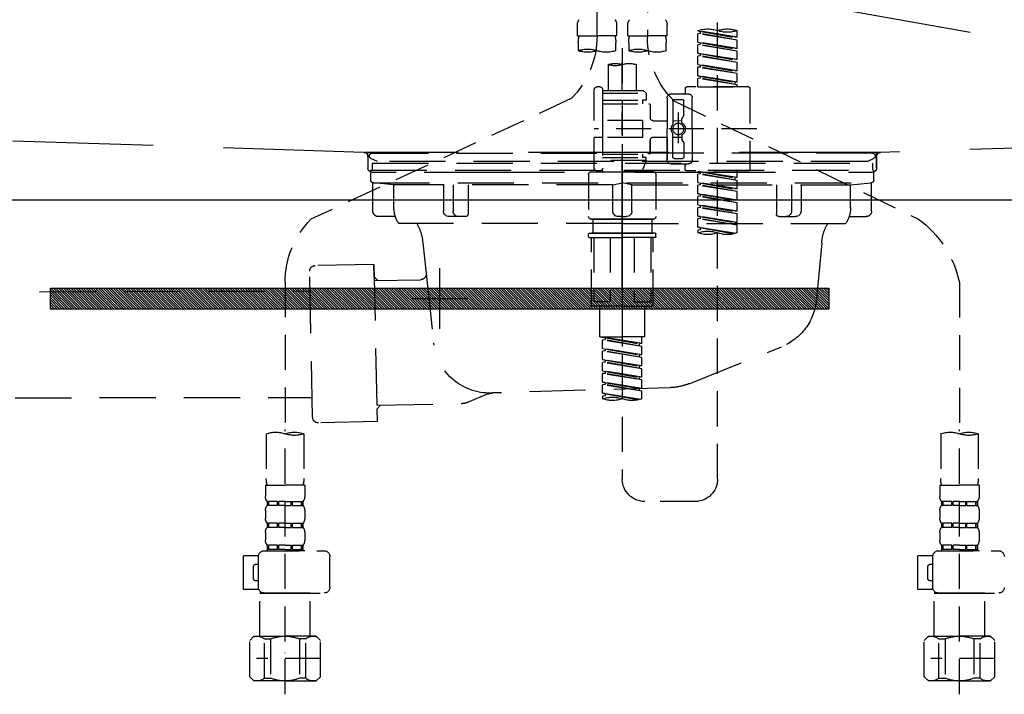
# Model space of a CAD drawing. Extents: x 55896 to 82369, y -11045 to -2175.
# Drawn here: x 71261 to 71612, y -8395 to -8155 of the extents above; entities that cross this region are included whole.
import ezdxf

# ---------------------------------------------------------------- set-up
doc = ezdxf.new("R2010")
doc.units = 0
doc.header["$LTSCALE"] = 50
doc.header["$MEASUREMENT"] = 0
for name, pattern in [('CENTER', [2, 1.25, -0.25, 0.25, -0.25]), ('DASHED', [0.75, 0.5, -0.25]), ('HIDDEN', [0.375, 0.25, -0.125]), ('STYLE_01', [1.40625, 0.9375, -0.15625, 0.15625, -0.15625])]:
    doc.linetypes.add(name, pattern=pattern)
doc.layers.get('DEFPOINTS').update_dxf_attribs({"color": 146, "linetype": 'CONTINUOUS'})
for name, color, linetype in [('122-扉', 6, 'CONTINUOUS'), ('123-扉向き', 231, 'CENTER'), ('140-パーツ芯', 13, 'CENTER'), ('142-把手', 4, 'CONTINUOUS'), ('150-機器', 8, 'CONTINUOUS')]:
    doc.layers.add(name, color=color, linetype=linetype)

# ---------------------------------------------------------------- blocks, each defined once
blk = doc.blocks.new('KHB800HL-10_S2')
at = {"layer": '140-パーツ芯', "linetype": 'STYLE_01'}
blk.add_line((0, -258.2), (0, -177.84), dxfattribs=at)
at = {"layer": '150-機器', "color": 161, "linetype": 'HIDDEN', "ltscale": 4}
for p, q in [((-398.55, -200.05), (-91.95, -209.95)), ((91.95, -209.95), (398.55, -200.05)), ((-91.95, -209.95), (-90.5, -210)), ((-91.62, -210), (91.62, -210)), ((-90.5, -211.45), (-90.5, -210)), ((91.95, -209.95), (90.5, -210)), ((90.5, -211.45), (90.5, -210)), ((-90.5, -211.45), (-90.5, -215.5)), ((-90.5, -215.5), (-90.5, -211.51)), ((90.5, -211.45), (90.5, -215.5)), ((90.5, -211.51), (90.5, -215.5)), ((-80.5, -217), (-89, -217)), ((70.5, -217), (-70.5, -217)), ((89, -217), (80.5, -217))]:
    blk.add_line(p, q, dxfattribs=at)
for centre, start, end in [((-92, -211.45), 360, 88.1498), ((92, -211.45), 91.8502, 180), ((-89, -215.5), 180, 270), ((89, -215.5), 270, 0)]:
    blk.add_arc(centre, 1.5, start, end, dxfattribs=at)
blk = doc.blocks.new('F402_S')
at = {"layer": '150-機器', "color": 13, "linetype": 'DASHED', "ltscale": 0.5}
for p, q in [((8.98, -168.36), (8.98, -49.87)), ((-8.98, -53.83), (-8.98, -168.99)), ((-33.91, -326.25), (-33.91, -88.06)), ((-15.96, -168.48), (-15.96, -164.44)), ((-1.99, -168.48), (-1.99, -164.44)), ((1.99, -168.48), (1.99, -164.44)), ((15.96, -168.48), (15.96, -164.44)), ((-40.89, -168.94), (-40.89, -166.58)), ((-40.89, -168.94), (-26.93, -166.69)), ((-40.89, -169.94), (-27.78, -167.58)), ((-40.89, -169.94), (-26.93, -167.69)), ((-26.93, -166.69), (-40.04, -169.05)), ((-27.78, -166.84), (-27.78, -167.58)), ((-27.78, -167.58), (-26.93, -167.69)), ((-27.78, -167.58), (-26.93, -167.69)), ((-27.78, -167.58), (-26.93, -167.69)), ((-26.93, -166.69), (-26.93, -166.58)), ((-26.93, -170.68), (-26.93, -167.69)), ((-26.93, -170.68), (-26.93, -167.69)), ((-40.89, -168.94), (-40.04, -169.05)), ((-40.89, -172.93), (-40.89, -169.94)), ((-40.89, -172.93), (-26.93, -170.68)), ((-40.89, -173.93), (-27.78, -171.57)), ((-40.89, -173.93), (-26.93, -171.68)), ((-26.93, -170.68), (-40.04, -173.04)), ((-27.78, -170.83), (-27.78, -171.57)), ((-27.78, -170.83), (-27.78, -171.57)), ((-27.78, -171.57), (-26.93, -171.68)), ((-27.78, -171.57), (-26.93, -171.68)), ((-26.93, -174.67), (-26.93, -171.68)), ((-26.93, -174.67), (-26.93, -171.68)), ((-15.96, -168.48), (-8.98, -168.48)), ((-15.66, -173.73), (-15.66, -170.91)), ((-1.99, -168.48), (-8.98, -168.48)), ((-2.29, -170.91), (-2.29, -173.73)), ((1.99, -168.48), (8.98, -168.48)), ((2.29, -173.73), (2.29, -170.91)), ((15.96, -168.48), (8.98, -168.48)), ((15.66, -170.91), (15.66, -173.73)), ((-40.89, -172.93), (-40.04, -173.04)), ((-40.89, -176.92), (-40.89, -173.93)), ((-40.89, -176.92), (-26.93, -174.67)), ((-26.93, -174.67), (-40.04, -177.03)), ((-27.78, -174.8), (-27.78, -175.56)), ((-27.78, -174.82), (-27.78, -175.56)), ((-27.78, -174.82), (-27.78, -175.56)), ((-27.73, -174.8), (-26.93, -174.67)), ((0, -172.84), (0, -326.25)), ((-40.89, -177.92), (-27.78, -175.56)), ((-40.89, -177.92), (-26.93, -175.67)), ((-40.89, -176.92), (-40.04, -177.03)), ((-40.89, -180.91), (-40.89, -177.92)), ((-40.89, -180.91), (-26.93, -178.66)), ((-26.93, -178.66), (-40.04, -181.02)), ((-27.78, -175.56), (-26.93, -175.67)), ((-27.78, -175.56), (-26.93, -175.67)), ((-27.78, -175.56), (-26.93, -175.67)), ((-26.93, -178.66), (-26.93, -175.67)), ((-26.93, -178.66), (-26.93, -175.67)), ((-4.99, -178.69), (-4.99, -187.88)), ((4.99, -178.69), (4.99, -187.88)), ((-40.89, -181.91), (-27.78, -179.55)), ((-40.89, -181.91), (-26.93, -179.65)), ((-40.89, -180.91), (-40.04, -181.02)), ((-40.89, -184.9), (-40.89, -181.91)), ((-27.78, -178.81), (-27.78, -179.55)), ((-27.78, -178.81), (-27.78, -179.55)), ((-27.78, -179.55), (-26.93, -179.65)), ((-27.78, -179.55), (-26.93, -179.65)), ((-26.93, -182.65), (-26.93, -179.65)), ((-26.93, -182.65), (-26.93, -179.65)), ((-40.89, -184.9), (-26.93, -182.65)), ((-40.89, -185.9), (-27.78, -183.54)), ((-40.89, -185.9), (-26.93, -183.64)), ((-40.89, -184.9), (-40.04, -185)), ((-26.93, -182.65), (-40.04, -185)), ((-40.04, -185), (-40.04, -185.75)), ((-27.78, -182.78), (-27.78, -183.54)), ((-27.78, -182.8), (-27.78, -183.54)), ((-27.78, -182.8), (-27.78, -183.54)), ((-27.78, -183.54), (-26.93, -183.64)), ((-27.78, -183.54), (-26.93, -183.64)), ((-27.73, -182.78), (-26.93, -182.65)), ((-26.93, -186.64), (-26.93, -183.64)), ((-26.93, -186.64), (-26.93, -183.64)), ((-45.38, -187.13), (-45.38, -216.06)), ((-44.88, -186.64), (-22.94, -186.64)), ((-40.89, -186.64), (-40.89, -185.9)), ((-26.93, -186.64), (-40.89, -186.64)), ((-17.45, -189.13), (-23.44, -189.13)), ((-22.44, -187.13), (-22.44, -188.63)), ((-7.48, -187.88), (-8.48, -188.88)), ((6.98, -188.88), (-8.48, -188.88)), ((-8.48, -188.88), (-8.48, -191.37)), ((-4.99, -187.88), (-7.48, -187.88)), ((-4.99, -188.68), (-5.04, -188.68)), ((6.98, -187.88), (-4.99, -187.88)), ((6.98, -187.63), (6.98, -187.88)), ((6.98, -187.88), (6.98, -198.6)), ((7.98, -186.64), (8.98, -186.64)), ((9.97, -198.6), (9.97, -187.63)), ((-18.32, -191.56), (-105.43, -233.7)), ((-24.93, -201.6), (-24.93, -190.63)), ((-21.94, -196.48), (-21.94, -191.62)), ((-18.45, -191.12), (-21.44, -191.12)), ((-17.95, -191.62), (-17.95, -199.92)), ((-15.96, -190.63), (-15.96, -201.6)), ((6.98, -192.62), (-9.47, -192.62)), ((-8.48, -191.37), (-7.23, -191.37)), ((-7.23, -191.37), (-7.23, -192.62)), ((6.98, -191.37), (-7.23, -191.37)), ((18.19, -190.79), (110.79, -233.73)), ((-19.95, -195.73), (-19.95, -206.68)), ((-9.97, -193.12), (-9.97, -197.66)), ((-21.87, -196.73), (-21.31, -197.7)), ((-21.24, -199.2), (-21.24, -197.95)), ((-17.95, -198.65), (-21.24, -198.64)), ((-19.95, -196.61), (-19.95, -206.58)), ((-10.97, -198.65), (-15.96, -198.65)), ((-7.23, -198.6), (-7.23, -204.59)), ((-7.23, -198.6), (9.97, -198.6)), ((6.98, -198.6), (6.98, -215.74)), ((-47.83, -201.6), (9.97, -201.6)), ((-24.93, -201.6), (-24.93, -212.57)), ((-15.96, -212.57), (-15.96, -201.6)), ((-21.94, -206.72), (-21.94, -211.57)), ((-21.87, -206.47), (-21.31, -205.49)), ((-21.24, -204), (-21.24, -205.24)), ((-17.95, -204.55), (-21.24, -204.55)), ((-17.95, -211.57), (-17.95, -203.27)), ((-10.97, -204.54), (-15.96, -204.54)), ((-15.96, -204.54), (-15.96, -212.57)), ((-9.97, -205.54), (-9.97, -210.07)), ((-9.97, -210.07), (-9.97, -205.54)), ((-7.23, -204.59), (9.97, -204.59)), ((7.23, -204.59), (9.97, -204.59)), ((9.97, -215.56), (9.97, -204.59)), ((-18.45, -212.07), (-21.44, -212.07)), ((6.98, -210.57), (-9.47, -210.57)), ((-8.48, -211.82), (-7.23, -211.82)), ((-8.48, -212.82), (-8.48, -211.82)), ((-8.48, -212.82), (6.98, -212.82)), ((-8.48, -212.82), (-6.99, -216.81)), ((-7.23, -210.57), (-7.23, -211.82)), ((6.98, -211.82), (-7.23, -211.82)), ((-44.88, -216.56), (-22.94, -216.56)), ((-40.89, -218.92), (-40.89, -216.56)), ((-40.89, -218.92), (-26.93, -216.67)), ((-26.93, -216.67), (-40.04, -219.02)), ((-27.78, -216.82), (-27.78, -217.56)), ((-17.45, -214.06), (-23.44, -214.06)), ((-22.44, -216.06), (-22.44, -214.56)), ((-17.45, -214.06), (-21.94, -214.06)), ((-10.97, -216.81), (0, -216.81)), ((6.99, -216.81), (-6.99, -216.81)), ((10.97, -216.81), (0, -216.81)), ((7.21, -216.2), (6.99, -216.81)), ((7.98, -216.56), (8.98, -216.56)), ((-40.89, -219.92), (-27.78, -217.56)), ((-40.89, -219.92), (-26.93, -217.66)), ((-40.89, -218.92), (-40.04, -219.02)), ((-40.89, -222.91), (-40.89, -219.92)), ((-40.89, -222.91), (-26.93, -220.66)), ((-40.04, -219.02), (-40.04, -219.77)), ((-26.93, -220.66), (-40.04, -223.01)), ((-27.78, -217.56), (-26.93, -217.66)), ((-27.78, -217.56), (-26.93, -217.66)), ((-27.78, -217.56), (-26.93, -217.66)), ((-26.93, -220.66), (-26.93, -217.66)), ((-26.93, -220.66), (-26.93, -217.66)), ((-11.97, -217.8), (-11.97, -232.76)), ((11.97, -217.8), (11.97, -232.76)), ((-40.89, -223.91), (-27.78, -221.55)), ((-40.89, -223.91), (-26.93, -221.65)), ((-40.89, -222.91), (-40.04, -223.01)), ((-40.89, -226.9), (-40.89, -223.91)), ((-27.78, -220.81), (-27.78, -221.55)), ((-27.78, -220.81), (-27.78, -221.55)), ((-27.78, -221.55), (-26.93, -221.65)), ((-27.78, -221.55), (-26.93, -221.65)), ((-26.93, -224.65), (-26.93, -221.65)), ((-26.93, -224.65), (-26.93, -221.65)), ((-40.89, -226.9), (-26.93, -224.65)), ((-40.89, -227.9), (-27.78, -225.54)), ((-40.89, -227.9), (-26.93, -225.64)), ((-40.89, -226.9), (-40.04, -227)), ((-26.93, -224.65), (-40.04, -227)), ((-27.78, -224.78), (-27.78, -225.54)), ((-27.78, -224.8), (-27.78, -225.54)), ((-27.78, -224.8), (-27.78, -225.54)), ((-27.78, -225.54), (-26.93, -225.64)), ((-27.78, -225.54), (-26.93, -225.64)), ((-27.78, -225.54), (-26.93, -225.64)), ((-27.73, -224.77), (-26.93, -224.65)), ((-26.93, -228.64), (-26.93, -225.64)), ((-26.93, -228.64), (-26.93, -225.64)), ((-40.89, -230.89), (-40.89, -227.9)), ((-40.89, -230.89), (-26.93, -228.64)), ((-40.89, -231.88), (-27.78, -229.53)), ((-40.89, -231.88), (-26.93, -229.63)), ((-40.89, -230.89), (-40.04, -230.99)), ((-26.93, -228.64), (-40.04, -230.99)), ((-27.78, -228.79), (-27.78, -229.53)), ((-27.78, -228.79), (-27.78, -229.53)), ((-27.78, -229.53), (-26.93, -229.63)), ((-27.78, -229.53), (-26.93, -229.63)), ((-26.93, -232.62), (-26.93, -229.63)), ((-26.93, -232.62), (-26.93, -229.63)), ((-40.89, -234.88), (-40.89, -231.88)), ((-40.89, -234.88), (-26.93, -232.62)), ((-40.89, -235.87), (-27.78, -233.52)), ((-40.89, -235.87), (-26.93, -233.62)), ((-26.93, -232.62), (-40.04, -234.98)), ((-27.78, -232.76), (-27.78, -233.52)), ((-27.78, -232.78), (-27.78, -233.52)), ((-27.78, -232.78), (-27.78, -233.52)), ((-27.78, -233.52), (-26.93, -233.62)), ((-27.78, -233.52), (-26.93, -233.62)), ((-27.73, -232.75), (-26.93, -232.62)), ((-26.93, -236.61), (-26.93, -233.62)), ((-26.93, -236.61), (-26.93, -233.62)), ((-10.97, -233.76), (0, -233.76)), ((0, -233.76), (-10.97, -233.76)), ((-10.47, -233.76), (-10.47, -238.75)), ((0, -233.75), (-9.8, -233.75)), ((0, -233.75), (9.8, -233.75)), ((10.97, -233.76), (0, -233.76)), ((0, -233.76), (10.97, -233.76)), ((10.47, -233.76), (10.47, -238.75)), ((-40.89, -234.88), (-40.04, -234.98)), ((-40.89, -238.61), (-40.89, -235.87)), ((-40.36, -238.78), (-26.93, -236.61)), ((-26.93, -236.61), (-39.8, -238.93)), ((-27.78, -236.75), (-27.78, -237.51)), ((-27.78, -236.77), (-27.78, -237.51)), ((-27.78, -236.77), (-27.78, -237.51)), ((-27.78, -237.51), (-26.93, -237.61)), ((-27.78, -237.51), (-26.93, -237.61)), ((-27.73, -236.74), (-26.93, -236.61)), ((-26.93, -237.61), (-26.93, -238.61)), ((-11.97, -240.04), (-11.97, -238.95)), ((-11.77, -238.75), (-10.97, -238.75)), ((-11.77, -240.24), (0, -240.24)), ((-10.97, -238.75), (0, -238.75)), ((-10.47, -238.75), (-10.97, -238.75)), ((0, -238.75), (-10.97, -238.75)), ((-10.47, -238.75), (-10.97, -238.75)), ((-10.97, -264.18), (-10.97, -240.24)), ((-10.11, -240.24), (-10.11, -263.18)), ((-4.26, -240.24), (-4.26, -263.18)), ((10.97, -238.75), (0, -238.75)), ((0, -238.75), (10.97, -238.75)), ((11.77, -240.24), (0, -240.24)), ((4.26, -240.24), (4.26, -263.18)), ((10.11, -240.24), (10.11, -263.18)), ((10.47, -238.75), (10.97, -238.75)), ((10.47, -238.75), (10.97, -238.75)), ((11.77, -238.75), (10.97, -238.75)), ((10.97, -264.18), (10.97, -240.24)), ((11.97, -240.04), (11.97, -238.95)), ((-120, -256.27), (-120, -310.13)), ((120, -256.16), (120, -310.13)), ((0, -264.68), (-10.47, -264.68)), ((-4.26, -263.18), (-10.11, -263.18)), ((-7.98, -275.65), (-7.98, -264.68)), ((0, -264.68), (10.47, -264.68)), ((4.26, -263.18), (10.11, -263.18)), ((7.98, -275.65), (7.98, -264.68)), ((-7.98, -275.65), (0, -275.65)), ((-6.98, -278.01), (-6.98, -275.65)), ((-6.98, -278.01), (6.98, -275.76)), ((-6.98, -279.01), (6.13, -276.65)), ((-6.98, -279.01), (6.98, -276.76)), ((6.98, -275.76), (-6.13, -278.12)), ((7.98, -275.65), (0, -275.65)), ((6.13, -275.91), (6.13, -276.65)), ((6.13, -276.65), (6.98, -276.76)), ((6.13, -276.65), (6.98, -276.76)), ((6.13, -276.65), (6.98, -276.76)), ((6.98, -279.75), (6.98, -276.76)), ((6.98, -279.75), (6.98, -276.76)), ((-6.98, -278.01), (-6.13, -278.12)), ((-6.98, -282), (-6.98, -279.01)), ((-6.98, -282), (6.98, -279.75)), ((-6.13, -278.86), (-6.13, -278.12)), ((6.98, -279.75), (-6.13, -282.11)), ((6.13, -279.9), (6.13, -280.64)), ((6.13, -279.9), (6.13, -280.64)), ((-6.98, -283), (6.13, -280.64)), ((-6.98, -283), (6.98, -280.75)), ((-6.98, -282), (-6.13, -282.11)), ((-6.98, -285.99), (-6.98, -283)), ((-6.98, -285.99), (6.98, -283.74)), ((-6.13, -282.85), (-6.13, -282.11)), ((6.98, -283.74), (-6.13, -286.1)), ((6.13, -280.64), (6.98, -280.75)), ((6.13, -280.64), (6.98, -280.75)), ((6.18, -283.87), (6.98, -283.74)), ((6.98, -283.74), (6.98, -280.75)), ((6.98, -283.74), (6.98, -280.75)), ((-6.98, -286.99), (6.13, -284.63)), ((-6.98, -286.99), (6.98, -284.74)), ((-6.98, -285.99), (-6.13, -286.1)), ((-6.98, -289.98), (-6.98, -286.99)), ((-6.13, -286.84), (-6.13, -286.1)), ((6.13, -283.88), (6.13, -284.63)), ((6.13, -283.89), (6.13, -284.63)), ((6.13, -283.89), (6.13, -284.63)), ((6.13, -284.63), (6.98, -284.74)), ((6.13, -284.63), (6.98, -284.74)), ((6.13, -284.63), (6.98, -284.74)), ((6.98, -287.73), (6.98, -284.74)), ((6.98, -287.73), (6.98, -284.74)), ((-6.98, -289.98), (6.98, -287.73)), ((-6.98, -290.98), (6.13, -288.62)), ((-6.98, -290.98), (6.98, -288.73)), ((-6.98, -289.98), (-6.13, -290.09)), ((6.98, -287.73), (-6.13, -290.09)), ((-6.13, -290.83), (-6.13, -290.09)), ((6.13, -287.88), (6.13, -288.62)), ((6.13, -287.88), (6.13, -288.62)), ((6.13, -288.62), (6.98, -288.73)), ((6.13, -288.62), (6.98, -288.73)), ((6.98, -291.72), (6.98, -288.73)), ((6.98, -291.72), (6.98, -288.73)), ((-6.98, -293.97), (-6.98, -290.98)), ((-6.98, -293.97), (6.98, -291.72)), ((-6.98, -294.97), (6.13, -292.61)), ((-6.98, -294.97), (6.98, -292.72)), ((-6.98, -293.97), (-6.13, -294.08)), ((6.98, -291.72), (-6.13, -294.08)), ((-6.13, -294.81), (-6.13, -294.08)), ((6.13, -291.85), (6.13, -292.61)), ((6.13, -291.87), (6.13, -292.61)), ((6.13, -291.87), (6.13, -292.61)), ((6.13, -292.61), (6.98, -292.72)), ((6.13, -292.61), (6.98, -292.72)), ((6.18, -291.85), (6.98, -291.72)), ((6.98, -295.71), (6.98, -292.72)), ((6.98, -295.71), (6.98, -292.72)), ((-6.98, -297.7), (-6.98, -294.97)), ((-6.45, -297.87), (6.98, -295.71)), ((6.98, -295.71), (-5.89, -298.02)), ((6.13, -295.84), (6.13, -296.6)), ((6.13, -295.86), (6.13, -296.6)), ((6.13, -295.86), (6.13, -296.6)), ((6.13, -296.6), (6.98, -296.7)), ((6.13, -296.6), (6.98, -296.7)), ((6.18, -295.84), (6.98, -295.71)), ((6.98, -296.7), (6.98, -297.7)), ((-126.68, -310.13), (-126.68, -326.01)), ((-120, -402.9), (-120, -308.59)), ((-113.32, -310.13), (-113.32, -326.01)), ((113.32, -310.13), (113.32, -326.01)), ((120, -402.9), (120, -308.59)), ((126.68, -310.13), (126.68, -326.01)), ((-126.98, -328.44), (-126.98, -332.48)), ((-126.98, -328.44), (-120, -328.44)), ((-113.02, -328.44), (-120, -328.44)), ((-113.02, -328.44), (-113.02, -332.48)), ((113.02, -328.44), (113.02, -332.48)), ((113.02, -328.44), (120, -328.44)), ((126.98, -328.44), (120, -328.44)), ((126.98, -328.44), (126.98, -332.48)), ((-126.38, -334.22), (-126.38, -335.72)), ((-125.99, -334.22), (-126.38, -334.22)), ((-125.99, -335.72), (-126.38, -335.72)), ((-125.99, -335.72), (-125.99, -334.22)), ((-125.8, -335.72), (-125.8, -334.22)), ((-122.67, -334.22), (-125.8, -334.22)), ((-122.67, -335.72), (-125.8, -335.72)), ((-122.67, -335.72), (-122.67, -334.22)), ((-122.21, -335.72), (-122.21, -334.22)), ((-120, -334.22), (-122.21, -334.22)), ((-120, -335.72), (-122.21, -335.72)), ((-120, -334.22), (-117.79, -334.22)), ((-120, -335.72), (-117.79, -335.72)), ((-117.79, -335.72), (-117.79, -334.22)), ((-117.33, -335.72), (-117.33, -334.22)), ((-117.33, -334.22), (-114.2, -334.22)), ((-117.33, -335.72), (-114.2, -335.72)), ((-114.2, -335.72), (-114.2, -334.22)), ((-114.01, -335.72), (-114.01, -334.22)), ((-114.01, -334.22), (-113.62, -334.22)), ((-114.01, -335.72), (-113.62, -335.72)), ((-113.62, -334.22), (-113.62, -335.72)), ((-25.93, -334.22), (-7.98, -334.22)), ((113.62, -334.22), (113.62, -335.72)), ((114.01, -334.22), (113.62, -334.22)), ((114.01, -335.72), (113.62, -335.72)), ((114.01, -335.72), (114.01, -334.22)), ((114.2, -335.72), (114.2, -334.22)), ((117.33, -334.22), (114.2, -334.22)), ((117.33, -335.72), (114.2, -335.72)), ((117.33, -335.72), (117.33, -334.22)), ((117.79, -335.72), (117.79, -334.22)), ((120, -334.22), (117.79, -334.22)), ((120, -335.72), (117.79, -335.72)), ((120, -334.22), (122.21, -334.22)), ((120, -335.72), (122.21, -335.72)), ((122.21, -335.72), (122.21, -334.22)), ((122.67, -335.72), (122.67, -334.22)), ((122.67, -334.22), (125.8, -334.22)), ((122.67, -335.72), (125.8, -335.72)), ((125.8, -335.72), (125.8, -334.22)), ((125.99, -335.72), (125.99, -334.22)), ((125.99, -334.22), (126.38, -334.22)), ((125.99, -335.72), (126.38, -335.72)), ((126.38, -334.22), (126.38, -335.72)), ((-126.98, -337.46), (-126.98, -340.26)), ((-113.02, -337.46), (-113.02, -340.26)), ((113.02, -337.46), (113.02, -340.26)), ((126.98, -337.46), (126.98, -340.26)), ((-126.38, -342), (-126.38, -343.5)), ((-125.99, -342), (-126.38, -342)), ((-125.99, -343.5), (-125.99, -342)), ((-125.8, -343.5), (-125.8, -342)), ((-122.67, -342), (-125.8, -342)), ((-122.67, -343.5), (-122.67, -342)), ((-122.21, -343.5), (-122.21, -342)), ((-120, -342), (-122.21, -342)), ((-120, -342), (-117.79, -342)), ((-117.79, -343.5), (-117.79, -342)), ((-117.33, -343.5), (-117.33, -342)), ((-117.33, -342), (-114.2, -342)), ((-114.2, -343.5), (-114.2, -342)), ((-114.01, -343.5), (-114.01, -342)), ((-114.01, -342), (-113.62, -342)), ((-113.62, -342), (-113.62, -343.5)), ((113.62, -342), (113.62, -343.5)), ((114.01, -342), (113.62, -342)), ((114.01, -343.5), (114.01, -342)), ((114.2, -343.5), (114.2, -342)), ((117.33, -342), (114.2, -342)), ((117.33, -343.5), (117.33, -342)), ((117.79, -343.5), (117.79, -342)), ((120, -342), (117.79, -342)), ((120, -342), (122.21, -342)), ((122.21, -343.5), (122.21, -342)), ((122.67, -343.5), (122.67, -342)), ((122.67, -342), (125.8, -342)), ((125.8, -343.5), (125.8, -342)), ((125.99, -343.5), (125.99, -342)), ((125.99, -342), (126.38, -342)), ((126.38, -342), (126.38, -343.5)), ((-126.98, -345.24), (-126.98, -348.03)), ((-125.99, -343.5), (-126.38, -343.5)), ((-122.67, -343.5), (-125.8, -343.5)), ((-120, -343.5), (-122.21, -343.5)), ((-120, -343.5), (-117.79, -343.5)), ((-117.33, -343.5), (-114.2, -343.5)), ((-114.01, -343.5), (-113.62, -343.5)), ((-113.02, -345.24), (-113.02, -348.03)), ((113.02, -345.24), (113.02, -348.03)), ((114.01, -343.5), (113.62, -343.5)), ((117.33, -343.5), (114.2, -343.5)), ((120, -343.5), (117.79, -343.5)), ((120, -343.5), (122.21, -343.5)), ((122.67, -343.5), (125.8, -343.5)), ((125.99, -343.5), (126.38, -343.5)), ((126.98, -345.24), (126.98, -348.03)), ((-125.99, -349.78), (-126.38, -349.78)), ((-126.38, -349.78), (-126.38, -351.78)), ((-125.99, -351.28), (-125.99, -349.78)), ((-122.67, -349.78), (-125.8, -349.78)), ((-125.8, -351.28), (-125.8, -349.78)), ((-122.67, -351.28), (-122.67, -349.78)), ((-120, -349.78), (-122.21, -349.78)), ((-122.21, -351.28), (-122.21, -349.78)), ((-120, -349.78), (-117.79, -349.78)), ((-117.79, -351.28), (-117.79, -349.78)), ((-117.33, -349.78), (-114.2, -349.78)), ((-117.33, -351.28), (-117.33, -349.78)), ((-114.2, -351.28), (-114.2, -349.78)), ((-114.01, -349.78), (-113.62, -349.78)), ((-114.01, -351.28), (-114.01, -349.78)), ((-113.62, -349.78), (-113.62, -351.78)), ((114.01, -349.78), (113.62, -349.78)), ((113.62, -349.78), (113.62, -351.78)), ((114.01, -351.28), (114.01, -349.78)), ((117.33, -349.78), (114.2, -349.78)), ((114.2, -351.28), (114.2, -349.78)), ((117.33, -351.28), (117.33, -349.78)), ((120, -349.78), (117.79, -349.78)), ((117.79, -351.28), (117.79, -349.78)), ((120, -349.78), (122.21, -349.78)), ((122.21, -351.28), (122.21, -349.78)), ((122.67, -349.78), (125.8, -349.78)), ((122.67, -351.28), (122.67, -349.78)), ((125.8, -351.28), (125.8, -349.78)), ((125.99, -349.78), (126.38, -349.78)), ((125.99, -351.28), (125.99, -349.78)), ((126.38, -349.78), (126.38, -351.78)), ((-112.52, -351.78), (-133.96, -351.78)), ((-127.08, -351.78), (-120, -351.78)), ((-125.99, -351.28), (-126.38, -351.28)), ((-122.67, -351.28), (-125.8, -351.28)), ((-120, -351.28), (-122.21, -351.28)), ((-120, -351.28), (-117.79, -351.28)), ((-117.33, -351.28), (-114.2, -351.28)), ((-114.01, -351.28), (-113.62, -351.28)), ((-110.54, -353.57), (-105.24, -353.57)), ((-110.53, -364.84), (-110.53, -353.77)), ((-105.24, -365.54), (-105.24, -353.57)), ((104.04, -364.84), (104.04, -353.77)), ((127.48, -351.78), (106.04, -351.78)), ((112.92, -351.78), (120, -351.78)), ((114.01, -351.28), (113.62, -351.28)), ((117.33, -351.28), (114.2, -351.28)), ((120, -351.28), (117.79, -351.28)), ((120, -351.28), (122.21, -351.28)), ((122.67, -351.28), (125.8, -351.28)), ((125.99, -351.28), (126.38, -351.28)), ((129.46, -353.57), (134.76, -353.57)), ((129.47, -364.84), (129.47, -353.77)), ((134.76, -365.54), (134.76, -353.57)), ((-109.73, -356.56), (-110.53, -356.56)), ((130.27, -356.56), (129.47, -356.56)), ((-108.73, -361.55), (-108.73, -357.56)), ((131.27, -361.55), (131.27, -357.56)), ((-110.53, -362.55), (-109.73, -362.55)), ((129.47, -362.55), (130.27, -362.55)), ((-120, -366.84), (-133.96, -366.84)), ((-128.88, -366.84), (-128.98, -366.93)), ((-128.98, -366.93), (-120, -366.93)), ((-128.98, -382.19), (-128.98, -366.93)), ((-120, -366.84), (-112.52, -366.84)), ((-111.02, -366.93), (-120, -366.93)), ((-111.12, -366.84), (-111.02, -366.93)), ((-111.02, -382.19), (-111.02, -366.93)), ((-110.65, -365.54), (-105.24, -365.54)), ((120, -366.84), (106.04, -366.84)), ((111.12, -366.84), (111.02, -366.93)), ((111.02, -366.93), (120, -366.93)), ((111.02, -382.19), (111.02, -366.93)), ((120, -366.84), (127.48, -366.84)), ((128.98, -366.93), (120, -366.93)), ((128.88, -366.84), (128.98, -366.93)), ((128.98, -382.19), (128.98, -366.93)), ((129.35, -365.54), (134.76, -365.54)), ((-132.57, -383.69), (-131.07, -382.19)), ((-132.57, -396.66), (-132.57, -383.69)), ((-131.07, -382.19), (-120, -382.19)), ((-129.93, -382.19), (-120, -382.19)), ((-127.37, -383.19), (-125.13, -383.19)), ((-127.37, -397.15), (-127.37, -383.19)), ((-125.13, -383.19), (-125.13, -397.15)), ((-110.07, -382.19), (-120, -382.19)), ((-108.93, -382.19), (-120, -382.19)), ((-112.63, -383.19), (-114.87, -383.19)), ((-114.87, -383.19), (-114.87, -397.15)), ((-112.63, -397.15), (-112.63, -383.19)), ((-107.43, -383.69), (-108.93, -382.19)), ((-107.43, -396.66), (-107.43, -383.69)), ((107.43, -383.69), (108.93, -382.19)), ((107.43, -396.66), (107.43, -383.69)), ((108.93, -382.19), (120, -382.19)), ((110.07, -382.19), (120, -382.19)), ((112.63, -383.19), (114.87, -383.19)), ((112.63, -397.15), (112.63, -383.19)), ((114.87, -383.19), (114.87, -397.15)), ((129.93, -382.19), (120, -382.19)), ((131.07, -382.19), (120, -382.19)), ((127.37, -383.19), (125.13, -383.19)), ((125.13, -383.19), (125.13, -397.15)), ((127.37, -397.15), (127.37, -383.19)), ((132.57, -383.69), (131.07, -382.19)), ((132.57, -396.66), (132.57, -383.69)), ((-120, -388.18), (-119.96, -388.18)), ((120, -388.18), (120.04, -388.18)), ((-132.57, -390.17), (-109.78, -390.17)), ((107.43, -390.17), (130.22, -390.17)), ((-132.57, -396.66), (-131.07, -398.15)), ((-120, -398.15), (-131.07, -398.15)), ((-127.37, -397.15), (-125.13, -397.15)), ((-120, -398.15), (-108.93, -398.15)), ((-112.63, -397.15), (-114.87, -397.15)), ((-107.43, -396.66), (-108.93, -398.15)), ((107.43, -396.66), (108.93, -398.15)), ((120, -398.15), (108.93, -398.15)), ((112.63, -397.15), (114.87, -397.15)), ((120, -398.15), (131.07, -398.15)), ((127.37, -397.15), (125.13, -397.15)), ((132.57, -396.66), (131.07, -398.15))]:
    blk.add_line(p, q, dxfattribs=at)
blk.add_circle((-19.95, -201.6), 1.99, dxfattribs=at)
for centre, radius, start, end in [((-13.11, -164.44), 2.84, 142.1507, 180), ((-4.84, -164.44), 2.84, 0, 37.8493), ((4.84, -164.44), 2.84, 142.1507, 180), ((13.11, -164.44), 2.84, 0, 37.8493), ((-37.4, -176.45), 10.47, 70.5288, 109.4712), ((-37.4, -156.71), 10.47, 250.5288, 289.4712), ((-30.42, -176.45), 10.47, 70.5288, 109.4712), ((-40.89, -168.99), 31.92, 315, 0), ((-5.68, -170.91), 9.97, 165.9301, 180), ((-12.27, -170.91), 9.97, 0, 14.0699), ((12.27, -170.91), 9.97, 165.9301, 180), ((40.89, -168.36), 31.92, 180, 224.6508), ((5.68, -170.91), 9.97, 0, 14.0699), ((-12.32, -164.28), 10.02, 250.5288, 289.4712), ((-5.64, -183.18), 10.02, 70.5288, 109.4712), ((-5.64, -164.28), 10.02, 250.5288, 289.4712), ((5.64, -164.28), 10.02, 250.5288, 289.4712), ((12.32, -183.18), 10.02, 70.5288, 109.4712), ((12.32, -164.28), 10.02, 250.5288, 289.4712), ((-2.49, -185.74), 7.48, 70.5288, 109.4712), ((2.49, -185.74), 7.48, 70.5288, 109.4712), ((2.49, -171.63), 7.48, 250.5288, 289.4712), ((-44.88, -187.13), 0.499, 90, 180), ((-23.44, -190.63), 1.5, 90, 180), ((-22.94, -187.13), 0.499, 0, 90), ((-21.94, -188.63), 0.499, 180, 270), ((-17.45, -190.63), 1.5, 0, 90), ((7.98, -187.63), 0.997, 90, 180), ((8.98, -187.63), 0.997, 0, 90), ((-21.44, -191.62), 0.499, 90, 180), ((-18.45, -191.62), 0.499, 0, 90), ((-9.47, -193.12), 0.499, 90, 180), ((-20.03, -201.55), 2.41, 126.0657, 181.0877), ((-21.44, -196.48), 0.499, 180, 210), ((-21.74, -199.2), 0.499, 306.0657, 0), ((-21.74, -197.95), 0.499, 0, 30), ((-10.97, -197.66), 0.997, 270, 0), ((-20.03, -201.64), 2.41, 178.9123, 233.9343), ((-17.45, -199.92), 0.499, 180, 214.0506), ((-17.45, -203.27), 0.499, 145.9494, 180), ((-19.87, -201.55), 2.41, 358.9123, 34.0506), ((-19.87, -201.64), 2.41, 325.9494, 1.0877), ((-21.44, -206.72), 0.499, 150, 180), ((-21.74, -204), 0.499, 0, 53.9343), ((-21.74, -205.24), 0.499, 330, 0), ((-10.97, -205.54), 0.997, 0, 90), ((-9.47, -210.07), 0.499, 180, 270), ((-9.47, -210.07), 0.499, 180, 270), ((-23.44, -212.57), 1.5, 180, 270), ((-21.44, -211.57), 0.499, 180, 270), ((-18.45, -211.57), 0.499, 270, 0), ((-17.45, -212.57), 1.5, 270, 0), ((-17.45, -212.57), 1.5, 270, 0), ((-44.88, -216.06), 0.499, 180, 270), ((-22.94, -216.06), 0.499, 270, 0), ((-21.94, -214.56), 0.499, 90, 180), ((-10.97, -217.8), 0.997, 90, 180), ((7.98, -215.56), 0.997, 180.0133, 270), ((8.98, -215.56), 0.997, 270, 0), ((10.97, -217.8), 0.997, 0, 90), ((-82.55, -264.46), 38.34, 126.6492, 167.6612), ((-10.97, -232.76), 0.997, 180, 270), ((10.97, -232.76), 0.997, 270, 0), ((88.08, -256.16), 31.92, 0, 44.6508), ((-30.42, -248.48), 10.47, 70.5288, 109.4712), ((-37.4, -228.74), 10.47, 250.5288, 289.4712), ((-30.42, -228.74), 10.47, 250.5288, 289.4712), ((-11.77, -238.95), 0.199, 90, 180), ((-11.77, -240.04), 0.199, 180, 270), ((11.77, -238.95), 0.199, 0, 90), ((11.77, -240.04), 0.199, 270, 0), ((-10.47, -264.18), 0.499, 180, 270), ((10.47, -264.18), 0.499, 270, 0), ((-3.49, -287.83), 10.47, 250.5288, 289.4712), ((3.49, -307.57), 10.47, 70.5288, 109.4712), ((3.49, -287.83), 10.47, 250.5288, 289.4712), ((-123.34, -319.58), 10.02, 70.5288, 109.4712), ((-123.34, -300.68), 10.02, 250.5288, 289.4712), ((-116.66, -319.58), 10.02, 70.5288, 109.4712), ((116.66, -319.58), 10.02, 70.5288, 109.4712), ((116.66, -300.68), 10.02, 250.5288, 289.4712), ((123.34, -319.58), 10.02, 70.5288, 109.4712), ((-116.71, -326.01), 9.97, 180, 194.0699), ((-123.29, -326.01), 9.97, 345.9301, 0), ((-25.93, -326.25), 7.98, 180, 270), ((-7.98, -326.25), 7.98, 270, 0), ((123.29, -326.01), 9.97, 180, 194.0699), ((116.71, -326.01), 9.97, 345.9301, 0), ((-124.14, -332.48), 2.84, 180, 217.8493), ((-115.86, -332.48), 2.84, 322.1507, 0), ((115.86, -332.48), 2.84, 180, 217.8493), ((124.14, -332.48), 2.84, 322.1507, 0), ((-124.14, -337.46), 2.84, 142.1507, 180), ((-115.86, -337.46), 2.84, 0, 37.8493), ((115.86, -337.46), 2.84, 142.1507, 180), ((124.14, -337.46), 2.84, 0, 37.8493), ((-124.14, -340.26), 2.84, 180, 217.8493), ((-115.86, -340.26), 2.84, 322.1507, 0), ((115.86, -340.26), 2.84, 180, 217.8493), ((124.14, -340.26), 2.84, 322.1507, 0), ((-124.14, -345.24), 2.84, 142.1507, 180), ((-115.86, -345.24), 2.84, 0, 37.8493), ((115.86, -345.24), 2.84, 142.1507, 180), ((124.14, -345.24), 2.84, 0, 37.8493), ((-124.14, -348.03), 2.84, 180, 217.8493), ((-115.86, -348.03), 2.84, 322.1507, 0), ((115.86, -348.03), 2.84, 180, 217.8493), ((124.14, -348.03), 2.84, 322.1507, 0), ((-133.96, -353.77), 1.99, 90, 180), ((-112.52, -353.77), 1.99, 0, 90), ((106.04, -353.77), 1.99, 90, 180), ((127.48, -353.77), 1.99, 0, 90), ((-109.73, -357.56), 0.997, 0, 90), ((130.27, -357.56), 0.997, 0, 90), ((-109.73, -361.55), 0.997, 270, 0), ((130.27, -361.55), 0.997, 270, 0), ((-133.96, -364.84), 1.99, 180.001, 270), ((-112.52, -364.84), 1.99, 270, 359.999), ((106.04, -364.84), 1.99, 180.001, 270), ((127.48, -364.84), 1.99, 270, 359.999), ((-129.97, -386.08), 3.89, 48.036, 110.221), ((-120.03, -396.08), 13.89, 89.864, 111.555), ((-119.97, -396.08), 13.89, 68.445, 90.136), ((-110.03, -386.08), 3.89, 69.779, 131.964), ((110.03, -386.08), 3.89, 48.036, 110.221), ((119.97, -396.08), 13.89, 89.864, 111.555), ((120.03, -396.08), 13.89, 68.445, 90.136), ((129.97, -386.08), 3.89, 69.779, 131.964), ((-129.97, -394.26), 3.89, 249.779, 311.964), ((-120, -384.43), 13.72, 248.018, 270), ((-120, -384.43), 13.72, 270, 291.982), ((-110.03, -394.26), 3.89, 228.036, 290.221), ((110.03, -394.26), 3.89, 249.779, 311.964), ((120, -384.43), 13.72, 248.018, 270), ((120, -384.43), 13.72, 270, 291.982), ((129.97, -394.26), 3.89, 228.036, 290.221)]:
    blk.add_arc(centre, radius, start, end, dxfattribs=at)
blk = doc.blocks.new('排水ﾄﾗｯﾌﾟ_破線-1')
at = {"layer": '150-機器', "color": 13, "linetype": 'CENTER'}
blk.add_line((-0.01, 3), (-0.01, -103.67), dxfattribs=at)
at = {"layer": '150-機器', "color": 13, "linetype": 'DASHED', "ltscale": 0.8}
for p, q in [((-87.12, -3.23), (-89.44, -2.12)), ((-89.01, -0.22), (-0.01, -0.22)), ((-87.12, -3.23), (87.1, -3.23)), ((88.99, -0.22), (-0.01, -0.22)), ((87.1, -3.23), (89.43, -2.12)), ((-89.51, -9.82), (-89.51, -6.32)), ((89.49, -6.32), (-89.51, -6.32)), ((-89.01, -3.82), (-89.01, -6.32)), ((88.99, -3.82), (-89.01, -3.82)), ((88.99, -3.82), (88.99, -6.32)), ((89.49, -9.82), (89.49, -6.32)), ((-88.76, -20.82), (-88.76, -10.82)), ((-81.26, -11.46), (-88.55, -10.82)), ((88.54, -10.82), (-88.55, -10.82)), ((-81.26, -19.67), (-81.26, -11.46)), ((-3.41, -11.46), (-81.26, -11.46)), ((3.39, -11.46), (81.24, -11.46)), ((81.24, -11.46), (88.54, -10.82)), ((81.24, -19.67), (81.24, -11.46)), ((88.74, -20.82), (88.74, -10.82)), ((-80.75, -22.82), (-86.76, -22.82)), ((80.73, -22.82), (86.74, -22.82)), ((-0.01, -25.32), (-79.51, -25.32)), ((-0.01, -25.32), (79.49, -25.32)), ((-71.01, -32.12), (-69.13, -52.43)), ((70.99, -32.12), (69.79, -43.06)), ((88.38, -39.81), (87.24, -95.8)), ((88.29, -44.28), (88.38, -39.81)), ((88.38, -39.81), (109.27, -40.24)), ((69.79, -43.06), (67.08, -67.71)), ((88.26, -45.61), (71.74, -45.27)), ((86.93, -45.58), (88.29, -44.28)), ((110.17, -94.27), (111.23, -42.28)), ((267.39, -49.71), (111.09, -49.28)), ((-23.8, -82.3), (-56.64, -69.16)), ((-16.97, -83.72), (46.07, -85.59)), ((47.84, -85.97), (55.12, -89)), ((246.02, -87.28), (110.31, -87.27)), ((87.35, -90), (56.94, -89.38)), ((86.02, -89.97), (87.33, -91.33)), ((87.33, -91.33), (87.24, -95.8)), ((87.24, -95.8), (108.13, -96.23))]:
    blk.add_line(p, q, dxfattribs=at)
at = {"layer": '150-機器', "color": 13, "linetype": 'DASHED', "ltscale": 0.8, "flags": 128}
for points in [[(-89.01, -0.22, 0.350162), (-89.98, -1, 0.350162), (-89.44, -2.12)], [(89.43, -2.12, 0.350162), (89.97, -1, 0.350162), (88.99, -0.22)], [(-89.51, -9.82, 0.198912), (-89.21, -10.52, 0.198912), (-88.51, -10.82)], [(88.49, -10.82, 0.198912), (89.2, -10.52, 0.198912), (89.49, -9.82)], [(-88.76, -20.82, 0.198912), (-88.17, -22.23, 0.198912), (-86.76, -22.82)], [(-81.26, -19.67, 0.075216), (-80.81, -22.62, 0.075216), (-79.51, -25.32)], [(79.49, -25.32, 0.075216), (80.8, -22.62, 0.075216), (81.24, -19.67)], [(86.74, -22.82, 0.198912), (88.16, -22.23, 0.198912), (88.74, -20.82)], [(-71.01, -32.12, 0.059994), (-71.65, -28.59, 0.059994), (-73.12, -25.32)], [(73.11, -25.32, 0.059994), (71.64, -28.59, 0.059994), (70.99, -32.12)], [(111.23, -42.28, 0.198912), (110.67, -40.85, 0.198912), (109.27, -40.24)], [(69.79, -43.06, 0.210515), (70.28, -44.59, 0.210515), (71.74, -45.27)], [(-69.13, -52.43, 0.138146), (-65.24, -62.56, 0.138146), (-56.64, -69.16)], [(45.6, -85.58, 0.195777), (59.98, -81.02, 0.195777), (67.08, -67.71)], [(-23.8, -82.3, 0.043893), (-20.45, -83.31, 0.043893), (-16.97, -83.72)], [(47.84, -85.97, 0.04562), (46.97, -85.7, 0.04562), (46.07, -85.59)], [(55.12, -89, 0.046779), (56.01, -89.28, 0.046779), (56.94, -89.38)], [(108.13, -96.23, 0.198912), (109.56, -95.67, 0.198912), (110.17, -94.27)]]:
    blk.add_lwpolyline(points, format="xyb", dxfattribs=at)
at = {"layer": 'DEFPOINTS', "ltscale": 0.1}
for p, q in [((-63.62, -11.46), (-63.62, -20.82)), ((-60.22, -11.46), (-60.22, -20.82)), ((-54.87, -11.46), (-54.87, -21.82)), ((-3.41, -11.46), (-0.01, -10.82)), ((-3.41, -20.82), (-3.41, -11.46)), ((3.39, -11.46), (-0.01, -10.82)), ((3.39, -20.82), (3.39, -11.46)), ((54.85, -11.46), (54.85, -21.82)), ((60.21, -11.46), (60.21, -20.82)), ((63.61, -11.46), (63.61, -20.82)), ((-55.87, -22.82), (-61.62, -22.82)), ((-0.01, -22.82), (-1.41, -22.82)), ((-0.01, -22.82), (1.39, -22.82)), ((55.85, -22.82), (61.61, -22.82))]:
    blk.add_line(p, q, dxfattribs=at)
at = {"layer": 'DEFPOINTS', "ltscale": 0.1, "flags": 128}
for points in [[(-63.62, -20.82, 0.198912), (-63.03, -22.23, 0.198912), (-61.62, -22.82)], [(-60.22, -20.82, 0.198912), (-59.63, -22.23, 0.198912), (-58.22, -22.82)], [(-3.41, -20.82, 0.198912), (-2.82, -22.23, 0.198912), (-1.41, -22.82)], [(1.39, -22.82, 0.198912), (2.81, -22.23, 0.198912), (3.39, -20.82)], [(58.21, -22.82, 0.198912), (59.62, -22.23, 0.198912), (60.21, -20.82)], [(61.61, -22.82, 0.198912), (63.02, -22.23, 0.198912), (63.61, -20.82)], [(-55.87, -22.82, 0.198912), (-55.16, -22.52, 0.198912), (-54.87, -21.82)], [(54.85, -21.82, 0.198912), (55.15, -22.52, 0.198912), (55.85, -22.82)]]:
    blk.add_lwpolyline(points, format="xyb", dxfattribs=at)
blk = doc.blocks.new('P256_277')
at = {"layer": '122-扉'}
h = blk.add_hatch(dxfattribs=at)
h.set_pattern_fill('ANSI31', color=256, scale=5, style=0)
h.set_pattern_definition([(45, (-289683.09336, 26709.8852), (-0.4419417382, 0.4419417382), [])])
h.paths.add_polyline_path([(-138.5, 7.5), (-138.5, 0), (138.5, 0), (138.5, 7.5)])
blk.add_lwpolyline([(-138.5, 7.5), (-138.5, 0), (138.5, 0), (138.5, 7.5)], close=True, dxfattribs=at)
at = {"layer": 'DEFPOINTS', "linetype": 'CENTER'}
for p, q in [((0, 14.55), (0, -7.05)), ((9.91, 3.75), (-9.91, 3.75))]:
    blk.add_line(p, q, dxfattribs=at)

msp = doc.modelspace()

# ---------------------------------------------------------------- linework, layer by layer
at = {"layer": '122-扉'}
msp.add_line((71935.66, -8219.51), (70885.66, -8219.51), dxfattribs=at)
at = {"layer": '123-扉向き', "ltscale": 2}
msp.add_line((70885.66, -8032.51), (71935.66, -8219.51), dxfattribs=at)

# ---------------------------------------------------------------- block references
at = {"layer": '142-把手', "xscale": -1}
msp.add_blockref('P256_277', (71410.66, -8258.26), dxfattribs=at)
at = {"layer": '150-機器', "xscale": -1}
for name, p in [('F402_S', (71475.67, -7992.51)), ('KHB800HL-10_S2', (71475.66, -7992.51)), ('排水ﾄﾗｯﾌﾟ_破線-1', (71475.66, -8202.51))]:
    msp.add_blockref(name, p, dxfattribs=at)

doc.saveas('drawing.dxf')
